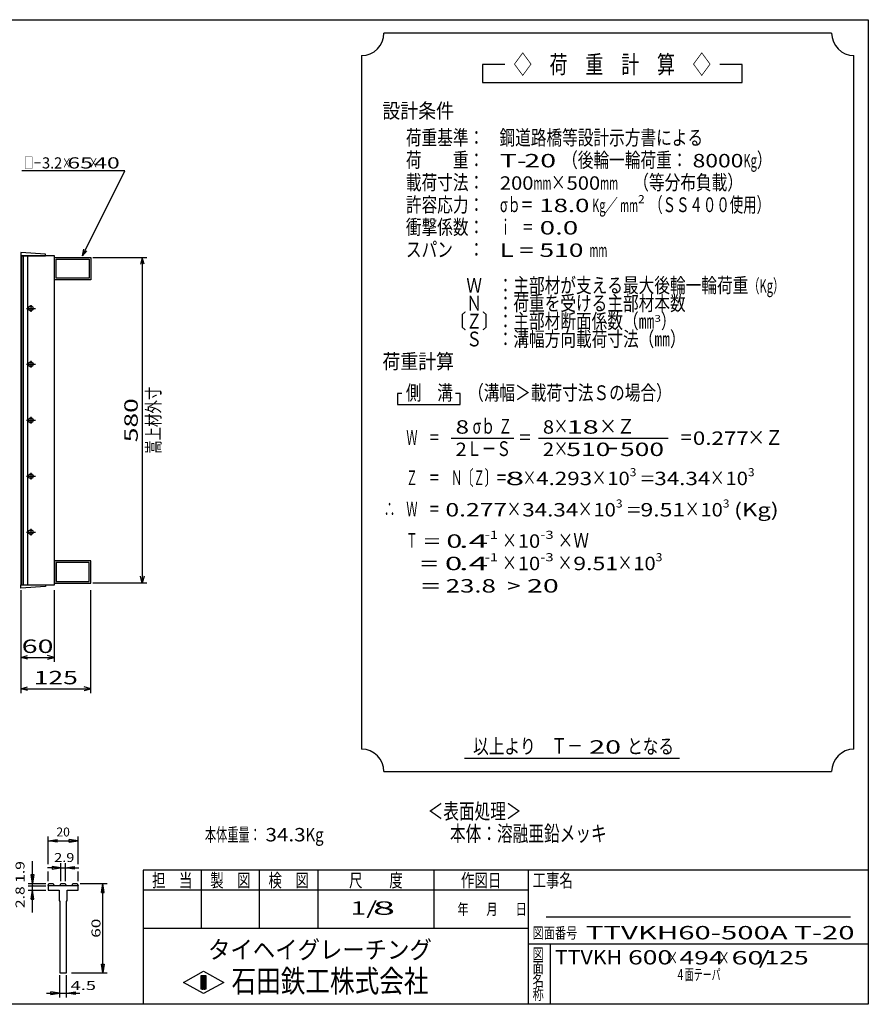
# Model space of a CAD drawing. Units: millimetres. Extents: x -182 to 173, y -128 to 105.
# Drawn here: x -16 to 173, y -115 to 105 of the extents above; entities that cross this region are included whole.
import ezdxf
from ezdxf.enums import TextEntityAlignment as Align

# ---------------------------------------------------------------- set-up
doc = ezdxf.new("R2010")
doc.units = ezdxf.units.MM
doc.header["$LTSCALE"] = 0.25
for name, color, linetype in [('16', 7, 'Continuous'), ('22', 7, 'Continuous'), ('32', 7, 'Continuous')]:
    doc.layers.add(name, color=color, linetype=linetype)
doc.styles.add('dcStyle0', font='txt.shx', dxfattribs={"width": 0.833333, "bigfont": 'bigfont'})

msp = doc.modelspace()

# ---------------------------------------------------------------- linework, layer by layer
at = {"color": 150, "linetype": 'Continuous', "lineweight": 25}
for p, q in [((-172.9, 105.35), (173.1, 105.35)), ((173.1, 105.35), (173.1, -114.65)), ((173.1, -84.65), (11.1, -84.65)), ((11.1, -84.65), (11.1, -114.65)), ((24.1, -84.65), (24.1, -97.65)), ((37.1, -97.65), (37.1, -84.65)), ((50.1, -84.65), (50.1, -97.65)), ((76.1, -97.65), (76.1, -84.65)), ((97.1, -84.65), (97.1, -114.65)), ((97.1, -89.15), (11.1, -89.15)), ((169.1, -95.15), (101.1, -95.15)), ((11.1, -97.65), (97.1, -97.65)), ((97.1, -101.15), (173.1, -101.15)), ((102.1, -114.65), (102.1, -101.15)), ((20.1, -109.75), (24.6, -107.25)), ((24.6, -107.25), (29.1, -109.75)), ((24.6, -112.25), (20.1, -109.75)), ((24.1, -108.25), (25.1, -108.25)), ((24.1, -111.25), (24.1, -108.25)), ((24.1, -108.25), (24.3, -108.25)), ((24.3, -108.25), (24.3, -111.25)), ((24.5, -111.25), (24.5, -108.25)), ((24.5, -108.25), (24.7, -108.25)), ((29.1, -109.75), (24.6, -112.25)), ((24.7, -108.25), (24.7, -111.25)), ((24.9, -111.25), (24.9, -108.25)), ((24.9, -108.25), (25.1, -108.25)), ((25.1, -108.25), (25.1, -111.25)), ((25.1, -108.25), (25.1, -111.25)), ((25.1, -111.25), (24.1, -111.25)), ((24.3, -111.25), (24.5, -111.25)), ((24.7, -111.25), (24.9, -111.25)), ((173.1, -114.65), (-172.9, -114.65))]:
    msp.add_line(p, q, dxfattribs=at)
at = {"layer": '16', "color": 3, "linetype": 'Continuous', "lineweight": 25}
for p, q in [((-10.73, 52.98), (-16.23, 53.35)), ((-16.23, 53.35), (-16.23, 52.6)), ((-10.73, 52.6), (-10.73, 52.98)), ((-16.23, 52.6), (-10.73, 52.6)), ((-16.23, 52.6), (-16.23, -20.9)), ((-8.73, 52.6), (-16.23, 52.6)), ((-16.04, 52.6), (-16.04, -20.9)), ((-15.66, -20.9), (-15.66, 52.6)), ((-14.73, 52.6), (-14.73, -20.9)), ((-8.73, -20.9), (-8.73, 52.6)), ((-8.73, 52.23), (-0.6, 52.23)), ((-8.73, 47.23), (-8.73, 52.23)), ((-8.35, 51.85), (-0.98, 51.85)), ((-8.35, 47.6), (-8.35, 51.85)), ((-0.98, 51.85), (-0.98, 47.6)), ((-0.6, 52.23), (-0.6, 47.23)), ((-0.6, 47.23), (-8.73, 47.23)), ((-0.98, 47.6), (-8.35, 47.6)), ((-14.98, 40.85), (-12.98, 40.85)), ((-13.73, 41.23), (-14.23, 41.23)), ((-14.23, 40.48), (-13.73, 40.48)), ((-13.98, 41.6), (-13.98, 40.1)), ((-13.73, 28.73), (-14.23, 28.73)), ((-13.98, 29.1), (-13.98, 27.6)), ((-14.98, 28.35), (-12.98, 28.35)), ((-14.23, 27.98), (-13.73, 27.98)), ((-14.98, 15.85), (-12.98, 15.85)), ((-13.73, 16.23), (-14.23, 16.23)), ((-14.23, 15.48), (-13.73, 15.48)), ((-13.98, 16.6), (-13.98, 15.1)), ((-14.98, 3.35), (-12.98, 3.35)), ((-13.73, 3.73), (-14.23, 3.73)), ((-14.23, 2.98), (-13.73, 2.98)), ((-13.98, 4.1), (-13.98, 2.6)), ((-13.73, -8.78), (-14.23, -8.78)), ((-13.98, -8.4), (-13.98, -9.9)), ((-14.98, -9.15), (-12.98, -9.15)), ((-14.23, -9.53), (-13.73, -9.53)), ((-0.6, -15.53), (-8.73, -15.53)), ((-8.73, -15.53), (-8.73, -20.53)), ((-0.98, -15.9), (-8.35, -15.9)), ((-8.35, -15.9), (-8.35, -20.15)), ((-0.98, -20.15), (-0.98, -15.9)), ((-0.6, -20.53), (-0.6, -15.53)), ((-16.23, -20.9), (-10.73, -20.9)), ((-16.23, -21.65), (-16.23, -20.9)), ((-16.23, -20.9), (-8.73, -20.9)), ((-10.73, -21.28), (-16.23, -21.65)), ((-10.73, -20.9), (-10.73, -21.28)), ((-8.73, -20.53), (-0.6, -20.53)), ((-8.35, -20.15), (-0.98, -20.15))]:
    msp.add_line(p, q, dxfattribs=at)
for centre, radius, start, end in [((-14.23, 40.85), 0.375, 90, 270), ((-13.98, 40.85), 0.5, 46.6, 133.4), ((-13.98, 40.85), 0.5, 226.6, 313.4), ((-13.73, 40.85), 0.375, 270, 90), ((-14.23, 28.35), 0.375, 90, 270), ((-13.98, 28.35), 0.5, 46.6, 133.4), ((-13.73, 28.35), 0.375, 270, 90), ((-13.98, 28.35), 0.5, 226.6, 313.4), ((-14.23, 15.85), 0.375, 90, 270), ((-13.98, 15.85), 0.5, 46.6, 133.4), ((-13.98, 15.85), 0.5, 226.6, 313.4), ((-13.73, 15.85), 0.375, 270, 90), ((-14.23, 3.35), 0.375, 90, 270), ((-13.98, 3.35), 0.5, 46.6, 133.4), ((-13.98, 3.35), 0.5, 226.6, 313.4), ((-13.73, 3.35), 0.375, 270, 90), ((-14.23, -9.15), 0.375, 90, 270), ((-13.98, -9.15), 0.5, 46.6, 133.4), ((-13.73, -9.15), 0.375, 270, 90), ((-13.98, -9.15), 0.5, 226.6, 313.4)]:
    msp.add_arc(centre, radius, start, end, dxfattribs=at)
at = {"layer": '22', "color": 4, "linetype": 'Continuous', "lineweight": 25}
for p, q in [((164.9, 102.35), (64.9, 102.35)), ((59.9, 97.35), (59.9, -57.65)), ((169.9, -57.65), (169.9, 97.35)), ((91.9, 95.35), (86.9, 95.35)), ((86.9, 95.35), (86.9, 91.35)), ((144.9, 95.35), (139.9, 95.35)), ((144.9, 91.35), (144.9, 95.35)), ((86.9, 91.35), (144.9, 91.35)), ((7.02, 71.6), (-15.98, 71.6)), ((-2.48, 52.6), (7.02, 71.6)), ((-2.48, 52.6), (-2.18, 54.06)), ((-2.48, 52.6), (-1.48, 53.7)), ((-0.1, 52.23), (11.9, 52.23)), ((10.9, 52.23), (10.5, 50.73)), ((11.3, 50.73), (10.9, 52.23)), ((10.9, 52.23), (10.9, -20.53)), ((68.9, 21.85), (67.9, 21.85)), ((67.9, 21.85), (67.9, 19.35)), ((81.9, 21.85), (80.9, 21.85)), ((81.9, 19.35), (81.9, 21.85)), ((67.9, 19.35), (81.9, 19.35)), ((79.9, 11.85), (93.9, 11.85)), ((99.4, 11.85), (128.4, 11.85)), ((10.9, -20.53), (10.5, -19.02)), ((11.3, -19.02), (10.9, -20.53)), ((11.9, -20.53), (-0.1, -20.53)), ((-16.23, -22.15), (-16.23, -38.15)), ((-16.23, -22.15), (-16.23, -45.15)), ((-8.73, -38.15), (-8.73, -22.15)), ((-0.6, -45.15), (-0.6, -22.15)), ((-16.23, -37.15), (-14.73, -36.75)), ((-14.73, -37.55), (-16.23, -37.15)), ((-16.23, -37.15), (-8.73, -37.15)), ((-8.73, -37.15), (-10.23, -36.75)), ((-10.23, -37.55), (-8.73, -37.15)), ((-16.23, -44.15), (-14.73, -43.75)), ((-0.6, -44.15), (-2.1, -43.75)), ((-14.73, -44.55), (-16.23, -44.15)), ((-16.23, -44.15), (-0.6, -44.15)), ((-2.1, -44.55), (-0.6, -44.15)), ((82.9, -59.65), (130.9, -59.65)), ((64.9, -62.65), (164.9, -62.65))]:
    msp.add_line(p, q, dxfattribs=at)
for centre, start, end in [((59.9, 102.35), 270, 0), ((169.9, 102.35), 180, 270), ((59.9, -62.65), 0, 90), ((169.9, -62.65), 90, 180)]:
    msp.add_arc(centre, 5, start, end, dxfattribs=at)
at = {"layer": '32', "color": 4, "linetype": 'Continuous', "lineweight": 25}
for p, q in [((-10.1, -83.35), (-10.1, -77.15)), ((-10.1, -78.15), (-8.1, -77.85)), ((-8.1, -78.45), (-10.1, -78.15)), ((-10.1, -78.15), (-3.43, -78.15)), ((-8.1, -78.45), (-8.1, -77.85)), ((-3.43, -78.15), (-5.43, -77.85)), ((-5.43, -78.45), (-5.43, -77.85)), ((-5.43, -78.45), (-3.43, -78.15)), ((-3.43, -83.35), (-3.43, -77.15)), ((-13.6, -87.65), (-13.6, -82.65)), ((-7.25, -87.15), (-7.25, -83.15)), ((-6.28, -83.15), (-6.28, -87.15)), ((-13.6, -87.65), (-13.9, -85.65)), ((-13.9, -85.65), (-13.3, -85.65)), ((-13.3, -85.65), (-13.6, -87.65)), ((-7.25, -84.15), (-10.25, -84.15)), ((-10.1, -87.15), (-10.1, -84.95)), ((-7.25, -84.15), (-9.25, -83.85)), ((-9.25, -83.85), (-9.25, -84.45)), ((-9.25, -84.45), (-7.25, -84.15)), ((-7.25, -84.15), (-6.28, -84.15)), ((-6.28, -84.15), (-4.28, -83.85)), ((-4.28, -84.45), (-6.28, -84.15)), ((-6.28, -84.15), (-3.28, -84.15)), ((-4.28, -83.85), (-4.28, -84.45)), ((-3.43, -87.15), (-3.43, -84.95)), ((-14.6, -87.65), (-10.6, -87.65)), ((-13.6, -89.15), (-13.6, -87.65)), ((-10.1, -88.15), (-9.93, -87.65)), ((-9.93, -87.65), (-8.97, -87.65)), ((-8.97, -87.65), (-8.8, -88.15)), ((-7.42, -88.15), (-7.25, -87.65)), ((-7.25, -87.65), (-6.28, -87.65)), ((-6.28, -87.65), (-6.12, -88.15)), ((-4.73, -88.15), (-4.57, -87.65)), ((-4.57, -87.65), (-3.6, -87.65)), ((-3.6, -87.65), (-3.43, -88.15)), ((-2.93, -87.65), (3.07, -87.65)), ((1.77, -89.65), (2.07, -87.65)), ((2.37, -89.65), (2.07, -87.65)), ((2.07, -107.65), (2.07, -87.65)), ((-14.6, -88.15), (-10.6, -88.15)), ((-14.6, -89.15), (-10.6, -89.15)), ((-13.9, -91.15), (-13.6, -89.15)), ((-13.3, -91.15), (-13.6, -89.15)), ((-13.6, -94.15), (-13.6, -89.15)), ((-10.1, -88.15), (-10.1, -89.15)), ((-3.43, -88.15), (-10.1, -88.15)), ((-10.1, -89.15), (-7.68, -89.15)), ((-7.68, -89.15), (-7.68, -91.48)), ((-5.85, -91.48), (-5.85, -89.15)), ((-5.85, -89.15), (-3.43, -89.15)), ((-3.43, -89.15), (-3.43, -88.15)), ((1.77, -89.65), (2.37, -89.65)), ((-13.9, -91.15), (-13.3, -91.15)), ((-7.68, -91.48), (-7.52, -91.65)), ((-7.52, -91.65), (-7.52, -107.65)), ((-6.02, -91.65), (-5.85, -91.48)), ((-6.02, -107.65), (-6.02, -91.65)), ((-7.52, -107.65), (-6.02, -107.65)), ((-4.93, -107.65), (3.07, -107.65)), ((2.07, -107.65), (1.77, -105.65)), ((1.77, -105.65), (2.37, -105.65)), ((2.37, -105.65), (2.07, -107.65)), ((-7.52, -113.15), (-7.52, -108.15)), ((-6.02, -113.15), (-6.02, -108.15)), ((-10.52, -112.15), (-7.52, -112.15)), ((-7.52, -112.15), (-9.52, -111.85)), ((-9.52, -112.45), (-9.52, -111.85)), ((-9.52, -112.45), (-7.52, -112.15)), ((-7.52, -112.15), (-6.02, -112.15)), ((-6.02, -112.15), (-4.02, -111.85)), ((-4.02, -112.45), (-6.02, -112.15)), ((-6.02, -112.15), (-3.02, -112.15)), ((-4.02, -112.45), (-4.02, -111.85))]:
    msp.add_line(p, q, dxfattribs=at)
msp.add_circle((-13.6, -88.15), 0.1, dxfattribs=at)

# ---------------------------------------------------------------- texts
at = {"color": 150, "style": 'dcStyle0', "width": 0.833333}
for s, height, p, p2 in [('担\u3000当', 3, (13.1, -88.45), (22.1, -88.45)), ('製\u3000図', 3, (26.1, -88.45), (35.1, -88.45)), ('検\u3000図', 3, (39.1, -88.45), (48.1, -88.45)), ('尺\u3000\u3000度', 3, (57.1, -88.45), (69.1, -88.45)), ('作図日', 3, (82.1, -88.45), (91.1, -88.45)), ('工事名', 3, (98.1, -88.45), (107.1, -88.45)), ('年', 2.5, (81.3, -94.65), (83.8, -94.65)), ('月', 2.5, (87.8, -94.65), (90.3, -94.65)), ('日', 2.5, (94.3, -94.65), (96.8, -94.65)), ('図面番号', 2.5, (98.1, -99.95), (108.1, -99.95)), ('図', 2.5, (98.1, -104.65), (100.6, -104.65)), ('面', 2.5, (98.1, -107.65), (100.6, -107.65)), ('名', 2.5, (98.1, -110.65), (100.6, -110.65)), ('称', 2.5, (98.1, -113.65), (100.6, -113.65))]:
    msp.add_text(s, height=height, dxfattribs=at).set_placement(p, p2, align=Align.FIT)
at = {"color": 222, "style": 'dcStyle0'}
for s, height, width, p, p2 in [('タイヘイグレーチング', 4, 1.041667, (25.6, -104.45), (75.6, -104.45)), ('石田鉄工株式会社', 5, 0.846154, (30.85, -111.95), (74.85, -111.95))]:
    msp.add_text(s, height=height, dxfattribs=dict(at, width=width)).set_placement(p, p2, align=Align.FIT)
at = {"layer": '22', "color": 2, "style": 'dcStyle0'}
for s, height, width, p, p2 in [('◇\u3000荷\u3000重\u3000計\u3000算\u3000◇', 4, 0.833333, (93.9, 93.35), (137.9, 93.35)), ('設計条件', 3.3, 0.858369, (64.55, 83.35), (80.55, 83.35)), ('荷重基準：\u3000', 3.3, 0.841346, (69.8, 77.35), (90.8, 77.35)), ('鋼道路橋等設計示方書による', 3.3, 0.841346, (90.7, 77.35), (136.2, 77.35)), ('荷\u3000\u3000重：\u3000', 3.3, 0.841346, (69.8, 72.35), (90.8, 72.35)), (' 20 ', 3, 0.833333, (94.8, 72.35), (104.8, 72.35)), ('（後輪一輪荷重：', 3.3, 0.841346, (104.7, 72.35), (132.7, 72.35)), (' 8000', 3, 0.833333, (132.7, 72.35), (145.2, 72.35)), ('Kg', 3, 0.5, (145.2, 72.35), (148.2, 72.35)), ('）', 3.3, 0.833333, (148.2, 72.35), (151.5, 72.35)), ('□－', 2.5, 0.666667, (-15.48, 72.1), (-11.48, 72.1)), ('3.2', 2.5, 0.6, (-11.48, 72.1), (-6.98, 72.1)), ('×', 2.5, 0.666667, (-6.98, 72.1), (-4.98, 72.1)), (' 65 ', 2.5, 0.8, (-6.98, 72.1), (1.02, 72.1)), ('×', 2.5, 0.666667, (-0.98, 72.1), (1.02, 72.1)), (' 40 ', 2.5, 0.8, (-0.98, 72.1), (7.02, 72.1)), ('載荷寸法：\u3000', 3.3, 0.841346, (69.8, 67.35), (90.8, 67.35)), ('200', 3, 0.833333, (90.8, 67.35), (98.3, 67.35)), ('×', 3.3, 0.833333, (102.2, 67.35), (105.5, 67.35)), ('500', 3, 0.833333, (105.7, 67.35), (113.2, 67.35)), ('\u3000（等分布負載）', 3.3, 0.841346, (117.1, 67.35), (145.1, 67.35)), ('mm', 3, 0.666667, (98.3, 67.35), (102.3, 67.35)), ('mm', 3, 0.666667, (113.2, 67.35), (117.2, 67.35)), ('許容応力：\u3000', 3.3, 0.841346, (69.8, 62.35), (90.8, 62.35)), ('2', 1.8, 0.833333, (121.65, 64.35), (123.15, 64.35)), ('（ＳＳ４００使用）', 3.3, 0.757576, (124.15, 62.35), (151.15, 62.35)), ('σｂ＝', 3.3, 0.631313, (90.8, 62.35), (98.3, 62.35)), (' 18.0', 3, 0.833333, (98.3, 62.35), (110.8, 62.35)), ('Kg', 3, 0.5, (111.4, 62.35), (114.4, 62.35)), ('／', 3, 0.833333, (114.15, 62.35), (117.15, 62.35)), ('mm', 3, 0.666667, (117.65, 62.35), (121.65, 62.35)), ('衝撃係数：\u3000', 3.3, 0.841346, (69.8, 57.35), (90.8, 57.35)), ('ｉ\u3000＝', 3.3, 0.631313, (90.8, 57.35), (98.3, 57.35)), (' 0.0', 3, 0.833333, (98.3, 57.35), (108.3, 57.35)), ('スパン\u3000：\u3000', 3.3, 0.841346, (69.8, 52.35), (90.8, 52.35)), ('L =', 3, 0.833333, (90.8, 52.35), (98.3, 52.35)), (' 510 ', 3, 0.833333, (98.3, 52.35), (110.8, 52.35)), ('mm', 3, 0.666667, (110.8, 52.35), (114.8, 52.35)), ('\u3000Ｗ\u3000：主部材が支える最大後輪一輪荷重', 3.3, 0.841346, (79.8, 44.35), (146.3, 44.35)), ('\u3000Ｎ\u3000：荷重を受ける主部材本数', 3.3, 0.841346, (79.8, 40.35), (132.3, 40.35)), ('〔Ｚ〕：主部材断面係数（㎜', 3.3, 0.841346, (79.8, 36.35), (125.3, 36.35)), ('）', 3.3, 0.833333, (126.8, 36.35), (130.1, 36.35)), ('\u3000Ｓ\u3000：溝幅方向載荷寸法（㎜）', 3.3, 0.841346, (79.8, 32.35), (132.3, 32.35)), ('荷重計算', 3.3, 0.858369, (64.55, 27.35), (80.55, 27.35)), ('\u3000（溝幅＞載荷寸法Ｓの場合）', 3.3, 0.841346, (80.2, 20.35), (129.2, 20.35)), ('側\u3000溝', 3.3, 0.841346, (69.8, 20.35), (80.3, 20.35)), ('σｂ', 3.3, 0.631313, (84.7, 12.85), (89.7, 12.85)), ('Ｚ', 3.3, 0.757576, (90.5, 12.85), (93.5, 12.85)), ('8', 3, 0.833333, (100.4, 12.85), (102.9, 12.85)), ('×', 3.3, 0.833333, (102.8, 12.85), (106.1, 12.85)), (' 18 ', 3, 0.833333, (104.3, 12.85), (114.3, 12.85)), ('×Ｚ', 3.3, 0.858369, (112.95, 12.85), (120.95, 12.85)), ('Ｗ\u3000＝', 3.3, 0.631313, (69.9, 10.35), (77.4, 10.35)), ('0.277', 3, 0.833333, (133.9, 10.35), (146.4, 10.35)), ('×Ｚ', 3.3, 0.858369, (146.05, 10.35), (154.05, 10.35)), ('Ｌ－Ｓ', 3.3, 0.833333, (83.4, 7.85), (93.3, 7.85)), ('＝', 3.3, 0.757576, (94.9, 10.35), (97.9, 10.35)), ('＝', 3.3, 0.757576, (130.9, 10.35), (133.9, 10.35)), ('2', 3, 0.833333, (80.9, 7.85), (83.4, 7.85)), ('2', 3, 0.833333, (100.4, 7.85), (102.9, 7.85)), ('×', 3.3, 0.833333, (102.8, 7.85), (106.1, 7.85)), (' 510 ', 3, 0.833333, (104.3, 7.85), (116.8, 7.85)), ('－', 3.3, 0.631313, (114.8, 7.85), (117.3, 7.85)), (' 500 ', 3, 0.833333, (116.3, 7.85), (128.8, 7.85)), ('Ｚ\u3000＝\u3000Ｎ〔Ｚ〕＝', 3.3, 0.631313, (69.9, 1.35), (92.4, 1.35)), ('×', 3.3, 0.757576, (95.9, 1.35), (98.9, 1.35)), ('4.293', 3, 0.833333, (98.9, 1.35), (111.4, 1.35)), ('×', 3.3, 0.833333, (111.3, 1.35), (114.6, 1.35)), ('10', 3, 0.833333, (114.8, 1.35), (119.8, 1.35)), ('3', 1.8, 0.833333, (119.8, 3.35), (121.3, 3.35)), ('34.34', 3, 0.833333, (125.3, 1.35), (137.8, 1.35)), ('×', 3.3, 0.833333, (137.7, 1.35), (141, 1.35)), ('10', 3, 0.833333, (141.2, 1.35), (146.2, 1.35)), ('3', 1.8, 0.833333, (146.2, 3.35), (147.7, 3.35)), (' 8 ', 3, 0.833333, (90.4, 1.35), (97.9, 1.35)), ('3', 1.8, 0.833333, (116.7, -3.65), (118.2, -3.65)), ('3', 1.8, 0.833333, (140.6, -3.65), (142.1, -3.65)), ('∴\u3000Ｗ\u3000＝', 3.3, 0.631313, (64.9, -5.65), (77.4, -5.65)), (' 0.277', 3, 0.833333, (77.4, -5.65), (92.4, -5.65)), ('×', 3.3, 0.833333, (92.3, -5.65), (95.6, -5.65)), ('34.34', 3, 0.833333, (95.8, -5.65), (108.3, -5.65)), ('×', 3.3, 0.833333, (108.2, -5.65), (111.5, -5.65)), ('10', 3, 0.833333, (111.7, -5.65), (116.7, -5.65)), ('9.51', 3, 0.833333, (122.2, -5.65), (132.2, -5.65)), ('×', 3.3, 0.833333, (132.1, -5.65), (135.4, -5.65)), ('10', 3, 0.833333, (135.6, -5.65), (140.6, -5.65)), ('(Kg)', 3, 0.833333, (143.1, -5.65), (153.1, -5.65)), ('Ｔ', 3.3, 0.631313, (69.9, -12.65), (72.4, -12.65)), (' = 0', 3, 0.833333, (72.4, -12.65), (82.4, -12.65)), (' .4 ', 3, 0.833333, (79.9, -12.65), (89.9, -12.65)), ('-1', 1.8, 0.833333, (87.4, -10.65), (90.4, -10.65)), ('×', 3.3, 0.833333, (91.3, -12.65), (94.6, -12.65)), ('10', 3, 0.833333, (94.8, -12.65), (99.8, -12.65)), ('-3', 1.8, 0.833333, (99.8, -10.65), (102.8, -10.65)), ('×Ｗ', 3.3, 0.841346, (103.7, -12.65), (110.7, -12.65)), ('  = 0', 3, 0.833333, (69.9, -17.65), (82.4, -17.65)), (' .4 ', 3, 0.833333, (79.9, -17.65), (89.9, -17.65)), ('-1', 1.8, 0.833333, (87.4, -15.65), (90.4, -15.65)), ('×', 3.3, 0.833333, (91.3, -17.65), (94.6, -17.65)), ('10', 3, 0.833333, (94.8, -17.65), (99.8, -17.65)), ('-3', 1.8, 0.833333, (99.8, -15.65), (102.8, -15.65)), ('×', 3.3, 0.833333, (103.7, -17.65), (107, -17.65)), ('9.51', 3, 0.833333, (107.2, -17.65), (117.2, -17.65)), ('×', 3.3, 0.833333, (117.1, -17.65), (120.4, -17.65)), ('10', 3, 0.833333, (120.6, -17.65), (125.6, -17.65)), ('3', 1.8, 0.833333, (125.6, -15.65), (127.1, -15.65)), (' 23.8', 3, 0.833333, (77.4, -22.65), (89.9, -22.65)), (' 20 ', 3, 0.833333, (95.4, -22.65), (105.4, -22.65)), ('  =', 3, 0.833333, (69.9, -22.65), (77.4, -22.65)), (' 60 ', 3, 0.833333, (-17.48, -36.15), (-7.48, -36.15)), (' 125 ', 3, 0.833333, (-14.66, -43.15), (-2.16, -43.15)), ('以上より\u3000', 3.3, 0.841346, (84.8, -58.65), (102.3, -58.65)), ('Ｔ－', 3.5, 0.833333, (102.3, -58.65), (109.3, -58.65)), (' 20 ', 3, 0.833333, (109.3, -58.65), (119.3, -58.65)), ('となる', 3.3, 0.841346, (119.2, -58.65), (129.7, -58.65)), ('＜表面処理＞', 3.5, 0.744681, (74.65, -73.25), (95.65, -73.25)), ('本体：溶融亜鉛メッキ', 3.5, 0.744681, (79.65, -78.25), (114.65, -78.25)), ('本体重量：', 3, 0.694444, (24.9, -78.25), (37.4, -78.25)), (' 34.3', 3, 0.666667, (37.4, -78.25), (47.4, -78.25)), ('Kg', 3, 0.666667, (47.4, -78.25), (51.4, -78.25)), ('TTVKH60-500A T-20                 ', 3, 0.833333, (110, -100.15), (195, -100.15)), ('TTVKH', 3.2, 0.9375, (103.1, -105.75), (118.1, -105.75)), (' 600 ', 3.2, 0.78125, (118.1, -105.75), (130.6, -105.75)), ('×', 3, 0.694444, (128.1, -105.75), (130.6, -105.75)), (' 494 ', 3, 0.833333, (129.6, -105.75), (142.1, -105.75)), ('×', 3, 0.694444, (139.6, -105.75), (142.1, -105.75)), (' 60 ', 3, 0.833333, (141.1, -105.75), (151.1, -105.75)), ('/', 3, 0.833333, (148.6, -105.75), (151.1, -105.75)), (' 125 ', 3, 0.833333, (148.6, -105.75), (161.1, -105.75)), ('４面テーパ', 2.5, 0.666667, (130.1, -109.25), (140.1, -109.25))]:
    msp.add_text(s, height=height, dxfattribs=dict(at, width=width)).set_placement(p, p2, align=Align.FIT)
for s, height, p, p2 in [('T-', 3, (90.8, 72.35), (96.8, 72.35)), ('（Kg）', 3, (146.3, 44.35), (154.3, 44.35)), ('3', 1.5, (125.3, 37.85), (126.8, 37.85)), ('8', 3, (80.9, 12.85), (83.9, 12.85)), ('=', 3, (122.3, 1.35), (125.3, 1.35)), ('=', 3, (119.2, -5.65), (122.2, -5.65)), ('>', 3, (92.4, -22.65), (95.4, -22.65)), ('1/', 3, (57.4, -94.65), (63.4, -94.65)), (' 8 ', 3, (60.4, -94.65), (69.4, -94.65))]:
    msp.add_text(s, height=height, dxfattribs=at).set_placement(p, p2, align=Align.FIT)
at = {"layer": '22', "color": 2, "style": 'dcStyle0', "width": 0.833333}
for s, p, p2 in [('嵩上材外寸', (14.9, 8.35), (14.9, 23.35)), (' 580 ', (9.9, 9.6), (9.9, 22.1))]:
    msp.add_text(s, height=3, rotation=90, dxfattribs=at).set_placement(p, p2, align=Align.FIT)
at = {"layer": '32', "color": 2, "style": 'dcStyle0', "width": 0.75}
for s, p, p2 in [('20', (-8.27, -77.15), (-5.27, -77.15)), ('2.9', (-8.77, -82.85), (-4.27, -82.85)), (' 4.5 ', (-6.02, -111.45), (1.48, -111.45))]:
    msp.add_text(s, height=2, dxfattribs=at).set_placement(p, p2, align=Align.FIT)
for s, p, p2 in [('2.8 1.9', (-15.4, -93.15), (-15.4, -82.65)), (' 60 ', (1.57, -100.65), (1.57, -94.65))]:
    msp.add_text(s, height=2, rotation=90, dxfattribs=at).set_placement(p, p2, align=Align.FIT)

doc.saveas('drawing.dxf')
